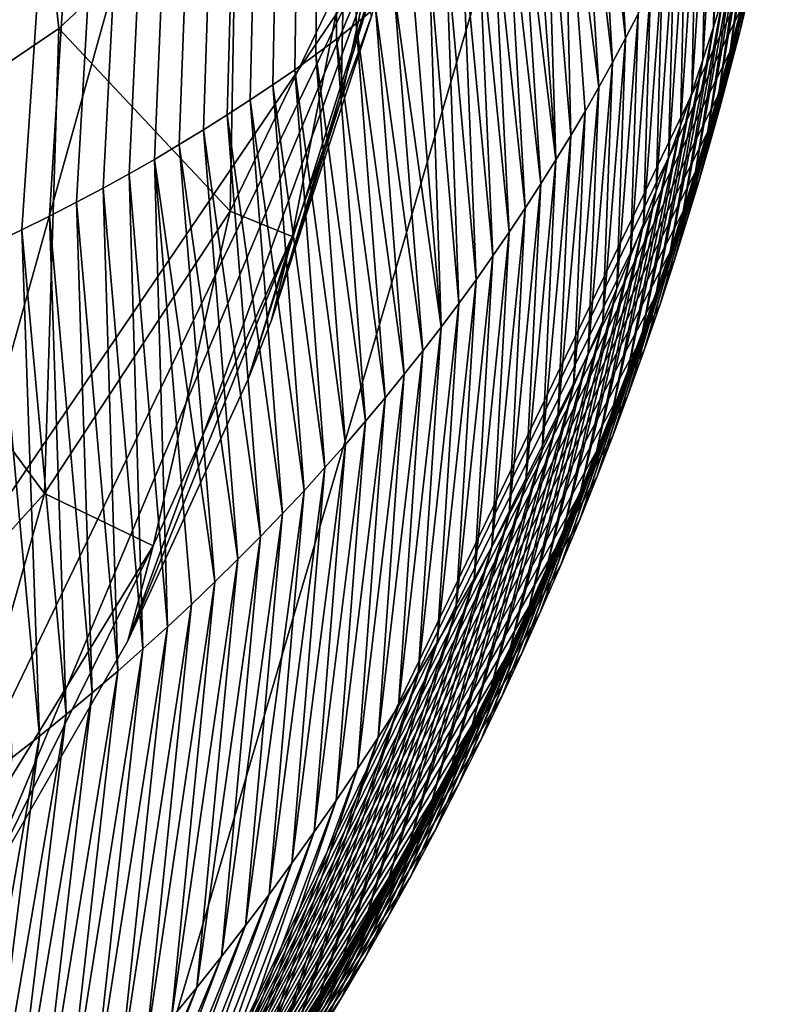
# Model space of a CAD drawing. Units: millimetres. Extents: x -110 to 110, y -44 to 110.
# Drawn here: x 12 to 14, y -40 to -37 of the extents above; entities that cross this region are included whole.
import ezdxf

# ---------------------------------------------------------------- set-up
doc = ezdxf.new("R2010")
doc.units = ezdxf.units.MM
doc.header["$LTSCALE"] = 101.851852
for name, color, linetype in [('242', 7, 'CONTINUOUS'), ('243', 7, 'CONTINUOUS'), ('244', 7, 'CONTINUOUS'), ('247', 7, 'CONTINUOUS'), ('268', 7, 'CONTINUOUS'), ('274', 7, 'CONTINUOUS'), ('286', 7, 'CONTINUOUS'), ('288', 7, 'CONTINUOUS'), ('294', 7, 'CONTINUOUS')]:
    doc.layers.add(name, color=color, linetype=linetype)

msp = doc.modelspace()

# ---------------------------------------------------------------- linework, layer by layer
at = {"layer": '242', "color": 9, "linetype": 'CONTINUOUS'}
for points in [[(11.6292, -39.9891, 42.9), (13.0195, -37.1022, 42.9), (12.0577, -39.3916, 22.8128), (11.6292, -39.9891, 42.9)], [(12.0577, -39.3916, 22.8128), (13.0195, -37.1022, 42.9), (12.4008, -38.797, 23.4771), (12.0577, -39.3916, 22.8128)], [(12.4008, -38.797, 23.4771), (13.0195, -37.1022, 42.9), (12.6682, -38.2158, 24.3867), (12.4008, -38.797, 23.4771)], [(12.6682, -38.2158, 24.3867), (13.0195, -37.1022, 42.9), (12.72, -38.0849, 25), (12.6682, -38.2158, 24.3867)], [(12.72, -38.0849, 25), (13.0195, -37.1022, 42.9), (12.9421, -37.4097, 25), (12.72, -38.0849, 25)]]:
    msp.add_3dface(points, dxfattribs=at)
at = {"layer": '243', "color": 9, "linetype": 'CONTINUOUS'}
for points in [[(12.8747, -37.5952, 25), (12.9421, -37.4097, 25), (12.9294, -37.3438, 25), (12.8747, -37.5952, 25)], [(12.72, -38.0849, 25), (12.9421, -37.4097, 25), (12.8747, -37.5952, 25), (12.72, -38.0849, 25)]]:
    msp.add_3dface(points, dxfattribs=at)
at = {"layer": '244', "color": 9, "linetype": 'CONTINUOUS'}
for points in [[(12.6422, -37.0674, 21.9712), (12.2478, -37.4375, 20.642), (12.628, -37.8432, 22.2632), (12.6422, -37.0674, 21.9712)], [(12.8802, -37.3205, 23.5992), (12.6422, -37.0674, 21.9712), (12.628, -37.8432, 22.2632), (12.8802, -37.3205, 23.5992)], [(12.8802, -37.3205, 23.5992), (12.628, -37.8432, 22.2632), (12.7662, -37.899, 23.769), (12.8802, -37.3205, 23.5992)], [(12.8747, -37.5952, 25), (12.8802, -37.3205, 23.5992), (12.7662, -37.899, 23.769), (12.8747, -37.5952, 25)], [(12.8747, -37.5952, 25), (12.9294, -37.3438, 25), (12.8802, -37.3205, 23.5992), (12.8747, -37.5952, 25)], [(12.2478, -37.4375, 20.642), (11.7157, -37.7968, 19.366), (12.216, -38.4701, 20.9681), (12.2478, -37.4375, 20.642)], [(12.628, -37.8432, 22.2632), (12.2478, -37.4375, 20.642), (12.216, -38.4701, 20.9681), (12.628, -37.8432, 22.2632)], [(12.72, -38.0849, 25), (12.8747, -37.5952, 25), (12.7662, -37.899, 23.769), (12.72, -38.0849, 25)], [(12.216, -38.4701, 20.9681), (11.7157, -37.7968, 19.366), (11.6314, -39.1139, 19.6877), (12.216, -38.4701, 20.9681)], [(12.628, -37.8432, 22.2632), (12.216, -38.4701, 20.9681), (12.4569, -38.5863, 22.5957), (12.628, -37.8432, 22.2632)], [(12.7662, -37.899, 23.769), (12.628, -37.8432, 22.2632), (12.4569, -38.5863, 22.5957), (12.7662, -37.899, 23.769)], [(12.4008, -38.797, 23.4771), (12.6682, -38.2158, 24.3867), (12.7662, -37.899, 23.769), (12.4008, -38.797, 23.4771)], [(12.4008, -38.797, 23.4771), (12.7662, -37.899, 23.769), (12.4569, -38.5863, 22.5957), (12.4008, -38.797, 23.4771)], [(12.6682, -38.2158, 24.3867), (12.72, -38.0849, 25), (12.7662, -37.899, 23.769), (12.6682, -38.2158, 24.3867)], [(12.216, -38.4701, 20.9681), (11.6314, -39.1139, 19.6877), (11.952, -39.4081, 21.4597), (12.216, -38.4701, 20.9681)], [(12.4569, -38.5863, 22.5957), (12.216, -38.4701, 20.9681), (11.952, -39.4081, 21.4597), (12.4569, -38.5863, 22.5957)], [(12.0577, -39.3916, 22.8128), (12.4569, -38.5863, 22.5957), (11.952, -39.4081, 21.4597), (12.0577, -39.3916, 22.8128)], [(12.0577, -39.3916, 22.8128), (12.4008, -38.797, 23.4771), (12.4569, -38.5863, 22.5957), (12.0577, -39.3916, 22.8128)]]:
    msp.add_3dface(points, dxfattribs=at)
at = {"layer": '247', "color": 9, "linetype": 'CONTINUOUS'}
for points in [[(12.0104, -35.3, 20.025), (11.7157, -37.7968, 19.366), (12.2478, -37.4375, 20.642), (12.0104, -35.3, 20.025)], [(12.0104, -35.3, 20.025), (12.2478, -37.4375, 20.642), (12.6422, -37.0674, 21.9712), (12.0104, -35.3, 20.025)]]:
    msp.add_3dface(points, dxfattribs=at)
at = {"layer": '268', "color": 9, "linetype": 'CONTINUOUS'}
for points in [[(11.6292, -32.2315, 82.8001), (12.6519, -36.3298, 62.8927), (11.0912, -38.6227, 63.3385), (11.6292, -32.2315, 82.8001)], [(12.6519, -36.3298, 62.8927), (11.6292, -39.9891, 42.9), (11.0912, -38.6227, 63.3385), (12.6519, -36.3298, 62.8927)], [(13.0195, -37.1022, 42.9), (11.6292, -39.9891, 42.9), (12.6519, -36.3298, 62.8927), (13.0195, -37.1022, 42.9)]]:
    msp.add_3dface(points, dxfattribs=at)
at = {"layer": '274', "color": 9, "linetype": 'CONTINUOUS'}
for points in [[(12.2547, -40.4879, 42.9), (13.782, -37.3547, 23.7898), (13.7994, -37.2802, 42.9), (12.2547, -40.4879, 42.9)], [(13.76, -37.445, 23.7303), (13.782, -37.3547, 23.7898), (12.2547, -40.4879, 42.9), (13.76, -37.445, 23.7303)], [(13.7354, -37.5405, 23.6672), (13.76, -37.445, 23.7303), (12.2547, -40.4879, 42.9), (13.7354, -37.5405, 23.6672)], [(13.7151, -37.6159, 23.6174), (13.7354, -37.5405, 23.6672), (12.2547, -40.4879, 42.9), (13.7151, -37.6159, 23.6174)], [(13.6931, -37.6947, 23.5652), (13.7151, -37.6159, 23.6174), (12.2547, -40.4879, 42.9), (13.6931, -37.6947, 23.5652)], [(13.669, -37.7773, 23.5105), (13.6931, -37.6947, 23.5652), (12.2547, -40.4879, 42.9), (13.669, -37.7773, 23.5105)], [(13.6429, -37.8636, 23.4531), (13.669, -37.7773, 23.5105), (12.2547, -40.4879, 42.9), (13.6429, -37.8636, 23.4531)], [(13.6142, -37.9543, 23.3928), (13.6429, -37.8636, 23.4531), (12.2547, -40.4879, 42.9), (13.6142, -37.9543, 23.3928)], [(13.583, -38.0493, 23.3295), (13.6142, -37.9543, 23.3928), (12.2547, -40.4879, 42.9), (13.583, -38.0493, 23.3295)], [(13.5487, -38.1491, 23.2628), (13.583, -38.0493, 23.3295), (12.2547, -40.4879, 42.9), (13.5487, -38.1491, 23.2628)], [(13.5111, -38.2538, 23.1926), (13.5487, -38.1491, 23.2628), (12.2547, -40.4879, 42.9), (13.5111, -38.2538, 23.1926)], [(13.4782, -38.342, 23.1334), (13.5111, -38.2538, 23.1926), (12.2547, -40.4879, 42.9), (13.4782, -38.342, 23.1334)], [(13.4426, -38.4338, 23.0716), (13.4782, -38.342, 23.1334), (12.2547, -40.4879, 42.9), (13.4426, -38.4338, 23.0716)], [(13.404, -38.5299, 23.0068), (13.4426, -38.4338, 23.0716), (12.2547, -40.4879, 42.9), (13.404, -38.5299, 23.0068)], [(13.362, -38.6308, 22.9386), (13.404, -38.5299, 23.0068), (12.2547, -40.4879, 42.9), (13.362, -38.6308, 22.9386)], [(13.3163, -38.7359, 22.8672), (13.362, -38.6308, 22.9386), (12.2547, -40.4879, 42.9), (13.3163, -38.7359, 22.8672)], [(13.2754, -38.8269, 22.8052), (13.3163, -38.7359, 22.8672), (12.2547, -40.4879, 42.9), (13.2754, -38.8269, 22.8052)], [(13.2316, -38.921, 22.7409), (13.2754, -38.8269, 22.8052), (12.2547, -40.4879, 42.9), (13.2316, -38.921, 22.7409)], [(13.185, -39.0179, 22.6745), (13.2316, -38.921, 22.7409), (12.2547, -40.4879, 42.9), (13.185, -39.0179, 22.6745)], [(13.1357, -39.1168, 22.6065), (13.185, -39.0179, 22.6745), (12.2547, -40.4879, 42.9), (13.1357, -39.1168, 22.6065)], [(13.0836, -39.218, 22.5367), (13.1357, -39.1168, 22.6065), (12.2547, -40.4879, 42.9), (13.0836, -39.218, 22.5367)], [(13.0285, -39.321, 22.4653), (13.0836, -39.218, 22.5367), (12.2547, -40.4879, 42.9), (13.0285, -39.321, 22.4653)], [(12.9793, -39.4101, 22.4033), (13.0285, -39.321, 22.4653), (12.2547, -40.4879, 42.9), (12.9793, -39.4101, 22.4033)], [(12.9282, -39.5, 22.3405), (12.9793, -39.4101, 22.4033), (12.2547, -40.4879, 42.9), (12.9282, -39.5, 22.3405)], [(12.875, -39.5908, 22.2768), (12.9282, -39.5, 22.3405), (12.2547, -40.4879, 42.9), (12.875, -39.5908, 22.2768)], [(12.8201, -39.6817, 22.2127), (12.875, -39.5908, 22.2768), (12.2547, -40.4879, 42.9), (12.8201, -39.6817, 22.2127)]]:
    msp.add_3dface(points, dxfattribs=at)
at = {"layer": '286', "color": 9, "linetype": 'CONTINUOUS'}
for points in [[(12.2547, -32.694, 82.987), (9.4711, -34.7521, 83.8187), (11.6569, -39.178, 63.4465), (12.2547, -32.694, 82.987)], [(12.2547, -32.694, 82.987), (11.6569, -39.178, 63.4465), (13.391, -36.6303, 62.9512), (12.2547, -32.694, 82.987)], [(11.6569, -39.178, 63.4465), (12.2547, -40.4879, 42.9), (13.391, -36.6303, 62.9512), (11.6569, -39.178, 63.4465)], [(12.2547, -40.4879, 42.9), (13.7994, -37.2802, 42.9), (13.391, -36.6303, 62.9512), (12.2547, -40.4879, 42.9)], [(9.4711, -42.7078, 42.9), (12.2547, -40.4879, 42.9), (11.6569, -39.178, 63.4465), (9.4711, -42.7078, 42.9)]]:
    msp.add_3dface(points, dxfattribs=at)
at = {"layer": '288', "color": 9, "linetype": 'CONTINUOUS'}
for points in [[(13.4722, -36.8198, 21.192), (13.5065, -37.4589, 21.4616), (13.4398, -36.8631, 21.0794), (13.4722, -36.8198, 21.192)], [(13.5348, -37.4045, 21.5625), (13.5065, -37.4589, 21.4616), (13.4722, -36.8198, 21.192), (13.5348, -37.4045, 21.5625)], [(13.4398, -36.8631, 21.0794), (13.4774, -37.5132, 21.3607), (13.4054, -36.9086, 20.9633), (13.4398, -36.8631, 21.0794)], [(13.5065, -37.4589, 21.4616), (13.4774, -37.5132, 21.3607), (13.4398, -36.8631, 21.0794), (13.5065, -37.4589, 21.4616)], [(13.4054, -36.9086, 20.9633), (13.4473, -37.5674, 21.2598), (13.3685, -36.9558, 20.8428), (13.4054, -36.9086, 20.9633)], [(13.4774, -37.5132, 21.3607), (13.4473, -37.5674, 21.2598), (13.4054, -36.9086, 20.9633), (13.4774, -37.5132, 21.3607)], [(13.3685, -36.9558, 20.8428), (13.3846, -37.6753, 21.058), (13.3291, -37.0049, 20.718), (13.3685, -36.9558, 20.8428)], [(13.4164, -37.6214, 21.1589), (13.3846, -37.6753, 21.058), (13.3685, -36.9558, 20.8428), (13.4164, -37.6214, 21.1589)], [(13.4473, -37.5674, 21.2598), (13.4164, -37.6214, 21.1589), (13.3685, -36.9558, 20.8428), (13.4473, -37.5674, 21.2598)], [(13.7083, -37.02, 22.2687), (13.7296, -36.9647, 22.3695), (13.7016, -37.4341, 22.6202), (13.7083, -37.02, 22.2687)], [(13.7016, -37.4341, 22.6202), (13.7296, -36.9647, 22.3695), (13.7242, -37.3611, 22.7111), (13.7016, -37.4341, 22.6202)], [(13.3291, -37.0049, 20.718), (13.3519, -37.7291, 20.9571), (13.3013, -37.0385, 20.6324), (13.3291, -37.0049, 20.718)], [(13.3846, -37.6753, 21.058), (13.3519, -37.7291, 20.9571), (13.3291, -37.0049, 20.718), (13.3846, -37.6753, 21.058)], [(13.6861, -37.0753, 22.1678), (13.7083, -37.02, 22.2687), (13.6781, -37.5071, 22.5293), (13.6861, -37.0753, 22.1678)], [(13.6781, -37.5071, 22.5293), (13.7083, -37.02, 22.2687), (13.7016, -37.4341, 22.6202), (13.6781, -37.5071, 22.5293)], [(13.3013, -37.0385, 20.6324), (13.3519, -37.7291, 20.9571), (13.2723, -37.0725, 20.545), (13.3013, -37.0385, 20.6324)], [(13.2723, -37.0725, 20.545), (13.3182, -37.7826, 20.8562), (13.242, -37.1069, 20.4557), (13.2723, -37.0725, 20.545)], [(13.3519, -37.7291, 20.9571), (13.3182, -37.7826, 20.8562), (13.2723, -37.0725, 20.545), (13.3519, -37.7291, 20.9571)], [(13.663, -37.1304, 22.0669), (13.6861, -37.0753, 22.1678), (13.6537, -37.5799, 22.4384), (13.663, -37.1304, 22.0669)], [(13.6537, -37.5799, 22.4384), (13.6861, -37.0753, 22.1678), (13.6781, -37.5071, 22.5293), (13.6537, -37.5799, 22.4384)], [(13.7864, -37.1415, 22.9835), (13.8053, -37.0682, 23.0743), (13.7391, -37.4866, 23.2472), (13.7864, -37.1415, 22.9835)], [(13.8053, -37.0682, 23.0743), (13.7624, -37.397, 23.327), (13.7391, -37.4866, 23.2472), (13.8053, -37.0682, 23.0743)], [(13.242, -37.1069, 20.4557), (13.2837, -37.836, 20.7553), (13.2103, -37.1419, 20.3645), (13.242, -37.1069, 20.4557)], [(13.3182, -37.7826, 20.8562), (13.2837, -37.836, 20.7553), (13.242, -37.1069, 20.4557), (13.3182, -37.7826, 20.8562)], [(13.2103, -37.1419, 20.3645), (13.2482, -37.8893, 20.6544), (13.1773, -37.1772, 20.2716), (13.2103, -37.1419, 20.3645)], [(13.2837, -37.836, 20.7553), (13.2482, -37.8893, 20.6544), (13.2103, -37.1419, 20.3645), (13.2837, -37.836, 20.7553)], [(13.6391, -37.1855, 21.966), (13.663, -37.1304, 22.0669), (13.6283, -37.6527, 22.3474), (13.6391, -37.1855, 21.966)], [(13.6283, -37.6527, 22.3474), (13.663, -37.1304, 22.0669), (13.6537, -37.5799, 22.4384), (13.6283, -37.6527, 22.3474)], [(13.7666, -37.2148, 22.8927), (13.7864, -37.1415, 22.9835), (13.7146, -37.5761, 23.1674), (13.7666, -37.2148, 22.8927)], [(13.7864, -37.1415, 22.9835), (13.7391, -37.4866, 23.2472), (13.7146, -37.5761, 23.1674), (13.7864, -37.1415, 22.9835)], [(13.782, -37.3547, 23.7898), (13.76, -37.445, 23.7303), (13.8258, -37.1274, 23.5665), (13.782, -37.3547, 23.7898)], [(13.8258, -37.1274, 23.5665), (13.76, -37.445, 23.7303), (13.8058, -37.2174, 23.4867), (13.8258, -37.1274, 23.5665)], [(13.1773, -37.1772, 20.2716), (13.2117, -37.9424, 20.5534), (13.1431, -37.2126, 20.1772), (13.1773, -37.1772, 20.2716)], [(13.2482, -37.8893, 20.6544), (13.2117, -37.9424, 20.5534), (13.1773, -37.1772, 20.2716), (13.2482, -37.8893, 20.6544)], [(13.6143, -37.2404, 21.8651), (13.6391, -37.1855, 21.966), (13.602, -37.7254, 22.2564), (13.6143, -37.2404, 21.8651)], [(13.602, -37.7254, 22.2564), (13.6391, -37.1855, 21.966), (13.6283, -37.6527, 22.3474), (13.602, -37.7254, 22.2564)], [(13.1431, -37.2126, 20.1772), (13.1743, -37.9953, 20.4525), (13.1075, -37.2481, 20.0812), (13.1431, -37.2126, 20.1772)], [(13.2117, -37.9424, 20.5534), (13.1743, -37.9953, 20.4525), (13.1431, -37.2126, 20.1772), (13.2117, -37.9424, 20.5534)], [(13.7458, -37.288, 22.8019), (13.7666, -37.2148, 22.8927), (13.689, -37.6655, 23.0876), (13.7458, -37.288, 22.8019)], [(13.7666, -37.2148, 22.8927), (13.7146, -37.5761, 23.1674), (13.689, -37.6655, 23.0876), (13.7666, -37.2148, 22.8927)], [(13.7354, -37.5405, 23.6672), (13.7151, -37.6159, 23.6174), (13.8058, -37.2174, 23.4867), (13.7354, -37.5405, 23.6672)], [(13.8058, -37.2174, 23.4867), (13.7151, -37.6159, 23.6174), (13.7847, -37.3072, 23.4069), (13.8058, -37.2174, 23.4867)], [(13.76, -37.445, 23.7303), (13.7354, -37.5405, 23.6672), (13.8058, -37.2174, 23.4867), (13.76, -37.445, 23.7303)], [(13.1075, -37.2481, 20.0812), (13.136, -38.048, 20.3514), (13.0704, -37.2839, 19.9836), (13.1075, -37.2481, 20.0812)], [(13.1743, -37.9953, 20.4525), (13.136, -38.048, 20.3514), (13.1075, -37.2481, 20.0812), (13.1743, -37.9953, 20.4525)], [(13.5887, -37.2952, 21.7642), (13.6143, -37.2404, 21.8651), (13.5747, -37.7979, 22.1654), (13.5887, -37.2952, 21.7642)], [(13.5747, -37.7979, 22.1654), (13.6143, -37.2404, 21.8651), (13.602, -37.7254, 22.2564), (13.5747, -37.7979, 22.1654)], [(13.0704, -37.2839, 19.9836), (13.0966, -38.1006, 20.2504), (13.032, -37.3197, 19.8846), (13.0704, -37.2839, 19.9836)], [(13.136, -38.048, 20.3514), (13.0966, -38.1006, 20.2504), (13.0704, -37.2839, 19.9836), (13.136, -38.048, 20.3514)], [(13.5622, -37.3499, 21.6633), (13.5887, -37.2952, 21.7642), (13.5465, -37.8704, 22.0743), (13.5622, -37.3499, 21.6633)], [(13.5465, -37.8704, 22.0743), (13.5887, -37.2952, 21.7642), (13.5747, -37.7979, 22.1654), (13.5465, -37.8704, 22.0743)], [(13.7242, -37.3611, 22.7111), (13.7458, -37.288, 22.8019), (13.6622, -37.7547, 23.0078), (13.7242, -37.3611, 22.7111)], [(13.7458, -37.288, 22.8019), (13.689, -37.6655, 23.0876), (13.6622, -37.7547, 23.0078), (13.7458, -37.288, 22.8019)], [(13.032, -37.3197, 19.8846), (13.0966, -38.1006, 20.2504), (12.9922, -37.3553, 19.7844), (13.032, -37.3197, 19.8846)], [(13.7151, -37.6159, 23.6174), (13.6931, -37.6947, 23.5652), (13.7847, -37.3072, 23.4069), (13.7151, -37.6159, 23.6174)], [(13.7847, -37.3072, 23.4069), (13.6931, -37.6947, 23.5652), (13.7624, -37.397, 23.327), (13.7847, -37.3072, 23.4069)], [(12.9922, -37.3553, 19.7844), (13.0562, -38.153, 20.1492), (12.951, -37.3907, 19.6828), (12.9922, -37.3553, 19.7844)], [(13.0966, -38.1006, 20.2504), (13.0562, -38.153, 20.1492), (12.9922, -37.3553, 19.7844), (13.0966, -38.1006, 20.2504)], [(13.5348, -37.4045, 21.5625), (13.5622, -37.3499, 21.6633), (13.5172, -37.9427, 21.9832), (13.5348, -37.4045, 21.5625)], [(13.5172, -37.9427, 21.9832), (13.5622, -37.3499, 21.6633), (13.5465, -37.8704, 22.0743), (13.5172, -37.9427, 21.9832)], [(13.7016, -37.4341, 22.6202), (13.7242, -37.3611, 22.7111), (13.6344, -37.8438, 22.928), (13.7016, -37.4341, 22.6202)], [(13.7242, -37.3611, 22.7111), (13.6622, -37.7547, 23.0078), (13.6344, -37.8438, 22.928), (13.7242, -37.3611, 22.7111)], [(12.951, -37.3907, 19.6828), (13.0149, -38.2053, 20.048), (12.9082, -37.426, 19.5799), (12.951, -37.3907, 19.6828)], [(13.0562, -38.153, 20.1492), (13.0149, -38.2053, 20.048), (12.951, -37.3907, 19.6828), (13.0562, -38.153, 20.1492)], [(13.5065, -37.4589, 21.4616), (13.5348, -37.4045, 21.5625), (13.487, -38.015, 21.8921), (13.5065, -37.4589, 21.4616)], [(13.487, -38.015, 21.8921), (13.5348, -37.4045, 21.5625), (13.5172, -37.9427, 21.9832), (13.487, -38.015, 21.8921)], [(13.6931, -37.6947, 23.5652), (13.669, -37.7773, 23.5105), (13.7624, -37.397, 23.327), (13.6931, -37.6947, 23.5652)], [(13.7624, -37.397, 23.327), (13.669, -37.7773, 23.5105), (13.7391, -37.4866, 23.2472), (13.7624, -37.397, 23.327)], [(12.9082, -37.426, 19.5799), (12.9724, -38.2573, 19.9467), (12.8641, -37.461, 19.4759), (12.9082, -37.426, 19.5799)], [(13.0149, -38.2053, 20.048), (12.9724, -38.2573, 19.9467), (12.9082, -37.426, 19.5799), (13.0149, -38.2053, 20.048)], [(13.6781, -37.5071, 22.5293), (13.7016, -37.4341, 22.6202), (13.6053, -37.9327, 22.8482), (13.6781, -37.5071, 22.5293)], [(13.7016, -37.4341, 22.6202), (13.6344, -37.8438, 22.928), (13.6053, -37.9327, 22.8482), (13.7016, -37.4341, 22.6202)], [(12.8641, -37.461, 19.4759), (12.929, -38.3092, 19.8452), (12.8185, -37.4955, 19.371), (12.8641, -37.461, 19.4759)], [(12.9724, -38.2573, 19.9467), (12.929, -38.3092, 19.8452), (12.8641, -37.461, 19.4759), (12.9724, -38.2573, 19.9467)], [(13.4774, -37.5132, 21.3607), (13.5065, -37.4589, 21.4616), (13.4559, -38.0871, 21.8009), (13.4774, -37.5132, 21.3607)], [(13.4559, -38.0871, 21.8009), (13.5065, -37.4589, 21.4616), (13.487, -38.015, 21.8921), (13.4559, -38.0871, 21.8009)], [(12.8185, -37.4955, 19.371), (12.8844, -38.3609, 19.7437), (12.7715, -37.5294, 19.265), (12.8185, -37.4955, 19.371)], [(12.929, -38.3092, 19.8452), (12.8844, -38.3609, 19.7437), (12.8185, -37.4955, 19.371), (12.929, -38.3092, 19.8452)], [(13.669, -37.7773, 23.5105), (13.6429, -37.8636, 23.4531), (13.7391, -37.4866, 23.2472), (13.669, -37.7773, 23.5105)], [(13.7391, -37.4866, 23.2472), (13.6429, -37.8636, 23.4531), (13.7146, -37.5761, 23.1674), (13.7391, -37.4866, 23.2472)], [(13.4473, -37.5674, 21.2598), (13.4774, -37.5132, 21.3607), (13.4237, -38.1591, 21.7097), (13.4473, -37.5674, 21.2598)], [(13.4237, -38.1591, 21.7097), (13.4774, -37.5132, 21.3607), (13.4559, -38.0871, 21.8009), (13.4237, -38.1591, 21.7097)], [(13.6537, -37.5799, 22.4384), (13.6781, -37.5071, 22.5293), (13.5752, -38.0214, 22.7683), (13.6537, -37.5799, 22.4384)], [(13.6781, -37.5071, 22.5293), (13.6053, -37.9327, 22.8482), (13.5752, -38.0214, 22.7683), (13.6781, -37.5071, 22.5293)], [(12.7715, -37.5294, 19.265), (12.8388, -38.4124, 19.6421), (12.7229, -37.5628, 19.158), (12.7715, -37.5294, 19.265)], [(12.8844, -38.3609, 19.7437), (12.8388, -38.4124, 19.6421), (12.7715, -37.5294, 19.265), (12.8844, -38.3609, 19.7437)], [(12.7229, -37.5628, 19.158), (12.7922, -38.4637, 19.5404), (12.6729, -37.5959, 19.0503), (12.7229, -37.5628, 19.158)], [(12.8388, -38.4124, 19.6421), (12.7922, -38.4637, 19.5404), (12.7229, -37.5628, 19.158), (12.8388, -38.4124, 19.6421)], [(13.4164, -37.6214, 21.1589), (13.4473, -37.5674, 21.2598), (13.3905, -38.2309, 21.6185), (13.4164, -37.6214, 21.1589)], [(13.3905, -38.2309, 21.6185), (13.4473, -37.5674, 21.2598), (13.4237, -38.1591, 21.7097), (13.3905, -38.2309, 21.6185)], [(13.6283, -37.6527, 22.3474), (13.6537, -37.5799, 22.4384), (13.5438, -38.11, 22.6885), (13.6283, -37.6527, 22.3474)], [(13.6537, -37.5799, 22.4384), (13.5752, -38.0214, 22.7683), (13.5438, -38.11, 22.6885), (13.6537, -37.5799, 22.4384)], [(13.6142, -37.9543, 23.3928), (13.583, -38.0493, 23.3295), (13.7146, -37.5761, 23.1674), (13.6142, -37.9543, 23.3928)], [(13.7146, -37.5761, 23.1674), (13.583, -38.0493, 23.3295), (13.689, -37.6655, 23.0876), (13.7146, -37.5761, 23.1674)], [(13.6429, -37.8636, 23.4531), (13.6142, -37.9543, 23.3928), (13.7146, -37.5761, 23.1674), (13.6429, -37.8636, 23.4531)], [(12.6729, -37.5959, 19.0503), (12.7444, -38.5147, 19.4387), (12.6216, -37.629, 18.9424), (12.6729, -37.5959, 19.0503)], [(12.7922, -38.4637, 19.5404), (12.7444, -38.5147, 19.4387), (12.6729, -37.5959, 19.0503), (12.7922, -38.4637, 19.5404)], [(13.3846, -37.6753, 21.058), (13.4164, -37.6214, 21.1589), (13.3563, -38.3026, 21.5272), (13.3846, -37.6753, 21.058)], [(13.3563, -38.3026, 21.5272), (13.4164, -37.6214, 21.1589), (13.3905, -38.2309, 21.6185), (13.3563, -38.3026, 21.5272)], [(12.6216, -37.629, 18.9424), (12.6955, -38.5655, 19.3369), (12.5691, -37.6621, 18.8341), (12.6216, -37.629, 18.9424)], [(12.7444, -38.5147, 19.4387), (12.6955, -38.5655, 19.3369), (12.6216, -37.629, 18.9424), (12.7444, -38.5147, 19.4387)], [(12.5691, -37.6621, 18.8341), (12.6455, -38.616, 19.2351), (12.5152, -37.6952, 18.7254), (12.5691, -37.6621, 18.8341)], [(12.6955, -38.5655, 19.3369), (12.6455, -38.616, 19.2351), (12.5691, -37.6621, 18.8341), (12.6955, -38.5655, 19.3369)], [(13.602, -37.7254, 22.2564), (13.6283, -37.6527, 22.3474), (13.5113, -38.1984, 22.6087), (13.602, -37.7254, 22.2564)], [(13.6283, -37.6527, 22.3474), (13.5438, -38.11, 22.6885), (13.5113, -38.1984, 22.6087), (13.6283, -37.6527, 22.3474)], [(13.583, -38.0493, 23.3295), (13.5487, -38.1491, 23.2628), (13.689, -37.6655, 23.0876), (13.583, -38.0493, 23.3295)], [(13.689, -37.6655, 23.0876), (13.5487, -38.1491, 23.2628), (13.6622, -37.7547, 23.0078), (13.689, -37.6655, 23.0876)], [(13.3519, -37.7291, 20.9571), (13.3846, -37.6753, 21.058), (13.3212, -38.3742, 21.4359), (13.3519, -37.7291, 20.9571)], [(13.3212, -38.3742, 21.4359), (13.3846, -37.6753, 21.058), (13.3563, -38.3026, 21.5272), (13.3212, -38.3742, 21.4359)], [(12.5152, -37.6952, 18.7254), (12.5944, -38.6663, 19.1332), (12.4599, -37.728, 18.6165), (12.5152, -37.6952, 18.7254)], [(12.6455, -38.616, 19.2351), (12.5944, -38.6663, 19.1332), (12.5152, -37.6952, 18.7254), (12.6455, -38.616, 19.2351)], [(12.4599, -37.728, 18.6165), (12.4888, -38.7659, 18.9294), (12.4035, -37.7603, 18.5075), (12.4599, -37.728, 18.6165)], [(12.5422, -38.7162, 19.0313), (12.4888, -38.7659, 18.9294), (12.4599, -37.728, 18.6165), (12.5422, -38.7162, 19.0313)], [(12.5944, -38.6663, 19.1332), (12.5422, -38.7162, 19.0313), (12.4599, -37.728, 18.6165), (12.5944, -38.6663, 19.1332)], [(13.3182, -37.7826, 20.8562), (13.3519, -37.7291, 20.9571), (13.285, -38.4456, 21.3445), (13.3182, -37.7826, 20.8562)], [(13.285, -38.4456, 21.3445), (13.3519, -37.7291, 20.9571), (13.3212, -38.3742, 21.4359), (13.285, -38.4456, 21.3445)], [(13.5747, -37.7979, 22.1654), (13.602, -37.7254, 22.2564), (13.4777, -38.2866, 22.5289), (13.5747, -37.7979, 22.1654)], [(13.602, -37.7254, 22.2564), (13.5113, -38.1984, 22.6087), (13.4777, -38.2866, 22.5289), (13.602, -37.7254, 22.2564)], [(13.5487, -38.1491, 23.2628), (13.5111, -38.2538, 23.1926), (13.6622, -37.7547, 23.0078), (13.5487, -38.1491, 23.2628)], [(13.6622, -37.7547, 23.0078), (13.5111, -38.2538, 23.1926), (13.6344, -37.8438, 22.928), (13.6622, -37.7547, 23.0078)], [(12.4035, -37.7603, 18.5075), (12.4343, -38.8152, 18.8275), (12.3458, -37.792, 18.3984), (12.4035, -37.7603, 18.5075)], [(12.4888, -38.7659, 18.9294), (12.4343, -38.8152, 18.8275), (12.4035, -37.7603, 18.5075), (12.4888, -38.7659, 18.9294)], [(12.3458, -37.792, 18.3984), (12.3786, -38.8642, 18.7256), (12.2868, -37.8233, 18.2892), (12.3458, -37.792, 18.3984)], [(12.4343, -38.8152, 18.8275), (12.3786, -38.8642, 18.7256), (12.3458, -37.792, 18.3984), (12.4343, -38.8152, 18.8275)], [(13.2837, -37.836, 20.7553), (13.3182, -37.7826, 20.8562), (13.2477, -38.5169, 21.2531), (13.2837, -37.836, 20.7553)], [(13.2477, -38.5169, 21.2531), (13.3182, -37.7826, 20.8562), (13.285, -38.4456, 21.3445), (13.2477, -38.5169, 21.2531)], [(13.5465, -37.8704, 22.0743), (13.5747, -37.7979, 22.1654), (13.4428, -38.3746, 22.4491), (13.5465, -37.8704, 22.0743)], [(13.5747, -37.7979, 22.1654), (13.4777, -38.2866, 22.5289), (13.4428, -38.3746, 22.4491), (13.5747, -37.7979, 22.1654)], [(12.2868, -37.8233, 18.2892), (12.3218, -38.9128, 18.6238), (12.2266, -37.8541, 18.1802), (12.2868, -37.8233, 18.2892)], [(12.3786, -38.8642, 18.7256), (12.3218, -38.9128, 18.6238), (12.2868, -37.8233, 18.2892), (12.3786, -38.8642, 18.7256)], [(13.2482, -37.8893, 20.6544), (13.2837, -37.836, 20.7553), (13.2095, -38.5881, 21.1616), (13.2482, -37.8893, 20.6544)], [(13.2095, -38.5881, 21.1616), (13.2837, -37.836, 20.7553), (13.2477, -38.5169, 21.2531), (13.2095, -38.5881, 21.1616)], [(13.5111, -38.2538, 23.1926), (13.4782, -38.342, 23.1334), (13.6344, -37.8438, 22.928), (13.5111, -38.2538, 23.1926)], [(13.6344, -37.8438, 22.928), (13.4782, -38.342, 23.1334), (13.6053, -37.9327, 22.8482), (13.6344, -37.8438, 22.928)], [(12.2266, -37.8541, 18.1802), (12.2638, -38.961, 18.522), (12.1655, -37.8844, 18.0718), (12.2266, -37.8541, 18.1802)], [(12.3218, -38.9128, 18.6238), (12.2638, -38.961, 18.522), (12.2266, -37.8541, 18.1802), (12.3218, -38.9128, 18.6238)], [(12.1655, -37.8844, 18.0718), (12.2045, -39.0089, 18.4202), (12.1034, -37.9142, 17.9639), (12.1655, -37.8844, 18.0718)], [(12.2638, -38.961, 18.522), (12.2045, -39.0089, 18.4202), (12.1655, -37.8844, 18.0718), (12.2638, -38.961, 18.522)], [(13.2117, -37.9424, 20.5534), (13.2482, -37.8893, 20.6544), (13.1701, -38.6591, 21.0701), (13.2117, -37.9424, 20.5534)], [(13.1701, -38.6591, 21.0701), (13.2482, -37.8893, 20.6544), (13.2095, -38.5881, 21.1616), (13.1701, -38.6591, 21.0701)], [(13.5172, -37.9427, 21.9832), (13.5465, -37.8704, 22.0743), (13.4068, -38.4624, 22.3693), (13.5172, -37.9427, 21.9832)], [(13.5465, -37.8704, 22.0743), (13.4428, -38.3746, 22.4491), (13.4068, -38.4624, 22.3693), (13.5465, -37.8704, 22.0743)], [(12.2045, -39.0089, 18.4202), (12.1441, -39.0563, 18.3184), (12.1034, -37.9142, 17.9639), (12.2045, -39.0089, 18.4202)], [(13.4782, -38.342, 23.1334), (13.4426, -38.4338, 23.0716), (13.6053, -37.9327, 22.8482), (13.4782, -38.342, 23.1334)], [(13.6053, -37.9327, 22.8482), (13.4426, -38.4338, 23.0716), (13.5752, -38.0214, 22.7683), (13.6053, -37.9327, 22.8482)], [(13.1743, -37.9953, 20.4525), (13.2117, -37.9424, 20.5534), (13.1297, -38.7299, 20.9785), (13.1743, -37.9953, 20.4525)], [(13.1297, -38.7299, 20.9785), (13.2117, -37.9424, 20.5534), (13.1701, -38.6591, 21.0701), (13.1297, -38.7299, 20.9785)], [(13.487, -38.015, 21.8921), (13.5172, -37.9427, 21.9832), (13.3696, -38.55, 22.2895), (13.487, -38.015, 21.8921)], [(13.5172, -37.9427, 21.9832), (13.4068, -38.4624, 22.3693), (13.3696, -38.55, 22.2895), (13.5172, -37.9427, 21.9832)], [(13.136, -38.048, 20.3514), (13.1743, -37.9953, 20.4525), (13.0882, -38.8006, 20.8868), (13.136, -38.048, 20.3514)], [(13.0882, -38.8006, 20.8868), (13.1743, -37.9953, 20.4525), (13.1297, -38.7299, 20.9785), (13.0882, -38.8006, 20.8868)], [(13.4559, -38.0871, 21.8009), (13.487, -38.015, 21.8921), (13.3312, -38.6373, 22.2097), (13.4559, -38.0871, 21.8009)], [(13.487, -38.015, 21.8921), (13.3696, -38.55, 22.2895), (13.3312, -38.6373, 22.2097), (13.487, -38.015, 21.8921)], [(13.4426, -38.4338, 23.0716), (13.404, -38.5299, 23.0068), (13.5752, -38.0214, 22.7683), (13.4426, -38.4338, 23.0716)], [(13.5752, -38.0214, 22.7683), (13.404, -38.5299, 23.0068), (13.5438, -38.11, 22.6885), (13.5752, -38.0214, 22.7683)], [(13.0966, -38.1006, 20.2504), (13.136, -38.048, 20.3514), (13.0456, -38.8711, 20.795), (13.0966, -38.1006, 20.2504)], [(13.0456, -38.8711, 20.795), (13.136, -38.048, 20.3514), (13.0882, -38.8006, 20.8868), (13.0456, -38.8711, 20.795)], [(13.0562, -38.153, 20.1492), (13.0966, -38.1006, 20.2504), (13.0019, -38.9414, 20.7032), (13.0562, -38.153, 20.1492)], [(13.0019, -38.9414, 20.7032), (13.0966, -38.1006, 20.2504), (13.0456, -38.8711, 20.795), (13.0019, -38.9414, 20.7032)], [(13.4237, -38.1591, 21.7097), (13.4559, -38.0871, 21.8009), (13.2916, -38.7245, 22.1299), (13.4237, -38.1591, 21.7097)], [(13.4559, -38.0871, 21.8009), (13.3312, -38.6373, 22.2097), (13.2916, -38.7245, 22.1299), (13.4559, -38.0871, 21.8009)], [(13.404, -38.5299, 23.0068), (13.362, -38.6308, 22.9386), (13.5438, -38.11, 22.6885), (13.404, -38.5299, 23.0068)], [(13.5438, -38.11, 22.6885), (13.362, -38.6308, 22.9386), (13.5113, -38.1984, 22.6087), (13.5438, -38.11, 22.6885)], [(13.0149, -38.2053, 20.048), (13.0562, -38.153, 20.1492), (12.957, -39.0116, 20.6112), (13.0149, -38.2053, 20.048)], [(12.957, -39.0116, 20.6112), (13.0562, -38.153, 20.1492), (13.0019, -38.9414, 20.7032), (12.957, -39.0116, 20.6112)], [(13.3905, -38.2309, 21.6185), (13.4237, -38.1591, 21.7097), (13.2508, -38.8113, 22.0501), (13.3905, -38.2309, 21.6185)], [(13.4237, -38.1591, 21.7097), (13.2916, -38.7245, 22.1299), (13.2508, -38.8113, 22.0501), (13.4237, -38.1591, 21.7097)], [(12.9724, -38.2573, 19.9467), (13.0149, -38.2053, 20.048), (12.9109, -39.0817, 20.519), (12.9724, -38.2573, 19.9467)], [(12.9109, -39.0817, 20.519), (13.0149, -38.2053, 20.048), (12.957, -39.0116, 20.6112), (12.9109, -39.0817, 20.519)], [(13.362, -38.6308, 22.9386), (13.3163, -38.7359, 22.8672), (13.5113, -38.1984, 22.6087), (13.362, -38.6308, 22.9386)], [(13.5113, -38.1984, 22.6087), (13.3163, -38.7359, 22.8672), (13.4777, -38.2866, 22.5289), (13.5113, -38.1984, 22.6087)], [(13.3563, -38.3026, 21.5272), (13.3905, -38.2309, 21.6185), (13.2087, -38.898, 21.9703), (13.3563, -38.3026, 21.5272)], [(13.3905, -38.2309, 21.6185), (13.2508, -38.8113, 22.0501), (13.2087, -38.898, 21.9703), (13.3905, -38.2309, 21.6185)], [(12.929, -38.3092, 19.8452), (12.9724, -38.2573, 19.9467), (12.8636, -39.1516, 20.4267), (12.929, -38.3092, 19.8452)], [(12.8636, -39.1516, 20.4267), (12.9724, -38.2573, 19.9467), (12.9109, -39.0817, 20.519), (12.8636, -39.1516, 20.4267)], [(13.3212, -38.3742, 21.4359), (13.3563, -38.3026, 21.5272), (13.1655, -38.9844, 21.8905), (13.3212, -38.3742, 21.4359)], [(13.3563, -38.3026, 21.5272), (13.2087, -38.898, 21.9703), (13.1655, -38.9844, 21.8905), (13.3563, -38.3026, 21.5272)], [(13.3163, -38.7359, 22.8672), (13.2754, -38.8269, 22.8052), (13.4777, -38.2866, 22.5289), (13.3163, -38.7359, 22.8672)], [(13.4777, -38.2866, 22.5289), (13.2754, -38.8269, 22.8052), (13.4428, -38.3746, 22.4491), (13.4777, -38.2866, 22.5289)], [(12.8844, -38.3609, 19.7437), (12.929, -38.3092, 19.8452), (12.8151, -39.2213, 20.3343), (12.8844, -38.3609, 19.7437)], [(12.8151, -39.2213, 20.3343), (12.929, -38.3092, 19.8452), (12.8636, -39.1516, 20.4267), (12.8151, -39.2213, 20.3343)], [(12.8388, -38.4124, 19.6421), (12.8844, -38.3609, 19.7437), (12.7654, -39.2908, 20.2417), (12.8388, -38.4124, 19.6421)], [(12.7654, -39.2908, 20.2417), (12.8844, -38.3609, 19.7437), (12.8151, -39.2213, 20.3343), (12.7654, -39.2908, 20.2417)], [(13.285, -38.4456, 21.3445), (13.3212, -38.3742, 21.4359), (13.121, -39.0705, 21.8108), (13.285, -38.4456, 21.3445)], [(13.3212, -38.3742, 21.4359), (13.1655, -38.9844, 21.8905), (13.121, -39.0705, 21.8108), (13.3212, -38.3742, 21.4359)], [(13.2754, -38.8269, 22.8052), (13.2316, -38.921, 22.7409), (13.4428, -38.3746, 22.4491), (13.2754, -38.8269, 22.8052)], [(13.4428, -38.3746, 22.4491), (13.2316, -38.921, 22.7409), (13.4068, -38.4624, 22.3693), (13.4428, -38.3746, 22.4491)], [(12.7922, -38.4637, 19.5404), (12.8388, -38.4124, 19.6421), (12.7145, -39.3602, 20.149), (12.7922, -38.4637, 19.5404)], [(12.7145, -39.3602, 20.149), (12.8388, -38.4124, 19.6421), (12.7654, -39.2908, 20.2417), (12.7145, -39.3602, 20.149)], [(13.2477, -38.5169, 21.2531), (13.285, -38.4456, 21.3445), (13.0753, -39.1563, 21.731), (13.2477, -38.5169, 21.2531)], [(13.285, -38.4456, 21.3445), (13.121, -39.0705, 21.8108), (13.0753, -39.1563, 21.731), (13.285, -38.4456, 21.3445)], [(12.7444, -38.5147, 19.4387), (12.7922, -38.4637, 19.5404), (12.6623, -39.4294, 20.0562), (12.7444, -38.5147, 19.4387)], [(12.6623, -39.4294, 20.0562), (12.7922, -38.4637, 19.5404), (12.7145, -39.3602, 20.149), (12.6623, -39.4294, 20.0562)], [(13.2316, -38.921, 22.7409), (13.185, -39.0179, 22.6745), (13.4068, -38.4624, 22.3693), (13.2316, -38.921, 22.7409)], [(13.4068, -38.4624, 22.3693), (13.185, -39.0179, 22.6745), (13.3696, -38.55, 22.2895), (13.4068, -38.4624, 22.3693)], [(12.6955, -38.5655, 19.3369), (12.7444, -38.5147, 19.4387), (12.6088, -39.4983, 19.9632), (12.6955, -38.5655, 19.3369)], [(12.6088, -39.4983, 19.9632), (12.7444, -38.5147, 19.4387), (12.6623, -39.4294, 20.0562), (12.6088, -39.4983, 19.9632)], [(13.2095, -38.5881, 21.1616), (13.2477, -38.5169, 21.2531), (13.0283, -39.2419, 21.6512), (13.2095, -38.5881, 21.1616)], [(13.2477, -38.5169, 21.2531), (13.0753, -39.1563, 21.731), (13.0283, -39.2419, 21.6512), (13.2477, -38.5169, 21.2531)], [(12.6455, -38.616, 19.2351), (12.6955, -38.5655, 19.3369), (12.5541, -39.5669, 19.8701), (12.6455, -38.616, 19.2351)], [(12.5541, -39.5669, 19.8701), (12.6955, -38.5655, 19.3369), (12.6088, -39.4983, 19.9632), (12.5541, -39.5669, 19.8701)], [(13.185, -39.0179, 22.6745), (13.1357, -39.1168, 22.6065), (13.3696, -38.55, 22.2895), (13.185, -39.0179, 22.6745)], [(13.3696, -38.55, 22.2895), (13.1357, -39.1168, 22.6065), (13.3312, -38.6373, 22.2097), (13.3696, -38.55, 22.2895)], [(13.1701, -38.6591, 21.0701), (13.2095, -38.5881, 21.1616), (12.9801, -39.3272, 21.5714), (13.1701, -38.6591, 21.0701)], [(13.2095, -38.5881, 21.1616), (13.0283, -39.2419, 21.6512), (12.9801, -39.3272, 21.5714), (13.2095, -38.5881, 21.1616)], [(12.5944, -38.6663, 19.1332), (12.6455, -38.616, 19.2351), (12.498, -39.6353, 19.7769), (12.5944, -38.6663, 19.1332)], [(12.498, -39.6353, 19.7769), (12.6455, -38.616, 19.2351), (12.5541, -39.5669, 19.8701), (12.498, -39.6353, 19.7769)], [(13.1357, -39.1168, 22.6065), (13.0836, -39.218, 22.5367), (13.3312, -38.6373, 22.2097), (13.1357, -39.1168, 22.6065)], [(13.3312, -38.6373, 22.2097), (13.0836, -39.218, 22.5367), (13.2916, -38.7245, 22.1299), (13.3312, -38.6373, 22.2097)], [(12.5422, -38.7162, 19.0313), (12.5944, -38.6663, 19.1332), (12.4406, -39.7034, 19.6835), (12.5422, -38.7162, 19.0313)], [(12.4406, -39.7034, 19.6835), (12.5944, -38.6663, 19.1332), (12.498, -39.6353, 19.7769), (12.4406, -39.7034, 19.6835)], [(13.1297, -38.7299, 20.9785), (13.1701, -38.6591, 21.0701), (12.9306, -39.4122, 21.4916), (13.1297, -38.7299, 20.9785)], [(13.1701, -38.6591, 21.0701), (12.9801, -39.3272, 21.5714), (12.9306, -39.4122, 21.4916), (13.1701, -38.6591, 21.0701)], [(12.4888, -38.7659, 18.9294), (12.5422, -38.7162, 19.0313), (12.3819, -39.7712, 19.5901), (12.4888, -38.7659, 18.9294)], [(12.3819, -39.7712, 19.5901), (12.5422, -38.7162, 19.0313), (12.4406, -39.7034, 19.6835), (12.3819, -39.7712, 19.5901)], [(13.0882, -38.8006, 20.8868), (13.1297, -38.7299, 20.9785), (12.8798, -39.4969, 21.4118), (13.0882, -38.8006, 20.8868)], [(13.1297, -38.7299, 20.9785), (12.9306, -39.4122, 21.4916), (12.8798, -39.4969, 21.4118), (13.1297, -38.7299, 20.9785)], [(13.0836, -39.218, 22.5367), (13.0285, -39.321, 22.4653), (13.2916, -38.7245, 22.1299), (13.0836, -39.218, 22.5367)], [(13.2916, -38.7245, 22.1299), (13.0285, -39.321, 22.4653), (13.2508, -38.8113, 22.0501), (13.2916, -38.7245, 22.1299)], [(12.4343, -38.8152, 18.8275), (12.4888, -38.7659, 18.9294), (12.3219, -39.8387, 19.4966), (12.4343, -38.8152, 18.8275)], [(12.3219, -39.8387, 19.4966), (12.4888, -38.7659, 18.9294), (12.3819, -39.7712, 19.5901), (12.3219, -39.8387, 19.4966)], [(13.0456, -38.8711, 20.795), (13.0882, -38.8006, 20.8868), (12.8277, -39.5813, 21.332), (13.0456, -38.8711, 20.795)], [(13.0882, -38.8006, 20.8868), (12.8798, -39.4969, 21.4118), (12.8277, -39.5813, 21.332), (13.0882, -38.8006, 20.8868)], [(12.3786, -38.8642, 18.7256), (12.4343, -38.8152, 18.8275), (12.2605, -39.9059, 19.4031), (12.3786, -38.8642, 18.7256)], [(12.2605, -39.9059, 19.4031), (12.4343, -38.8152, 18.8275), (12.3219, -39.8387, 19.4966), (12.2605, -39.9059, 19.4031)], [(13.0285, -39.321, 22.4653), (12.9793, -39.4101, 22.4033), (13.2508, -38.8113, 22.0501), (13.0285, -39.321, 22.4653)], [(13.2508, -38.8113, 22.0501), (12.9793, -39.4101, 22.4033), (13.2087, -38.898, 21.9703), (13.2508, -38.8113, 22.0501)], [(12.3218, -38.9128, 18.6238), (12.3786, -38.8642, 18.7256), (12.1977, -39.9726, 19.3094), (12.3218, -38.9128, 18.6238)], [(12.1977, -39.9726, 19.3094), (12.3786, -38.8642, 18.7256), (12.2605, -39.9059, 19.4031), (12.1977, -39.9726, 19.3094)], [(13.0019, -38.9414, 20.7032), (13.0456, -38.8711, 20.795), (12.7742, -39.6654, 21.2521), (13.0019, -38.9414, 20.7032)], [(13.0456, -38.8711, 20.795), (12.8277, -39.5813, 21.332), (12.7742, -39.6654, 21.2521), (13.0456, -38.8711, 20.795)], [(12.2638, -38.961, 18.522), (12.3218, -38.9128, 18.6238), (12.1335, -40.039, 19.2157), (12.2638, -38.961, 18.522)], [(12.1335, -40.039, 19.2157), (12.3218, -38.9128, 18.6238), (12.1977, -39.9726, 19.3094), (12.1335, -40.039, 19.2157)], [(12.9793, -39.4101, 22.4033), (12.9282, -39.5, 22.3405), (13.2087, -38.898, 21.9703), (12.9793, -39.4101, 22.4033)], [(13.2087, -38.898, 21.9703), (12.9282, -39.5, 22.3405), (13.1655, -38.9844, 21.8905), (13.2087, -38.898, 21.9703)], [(12.2045, -39.0089, 18.4202), (12.2638, -38.961, 18.522), (12.0679, -40.105, 19.1219), (12.2045, -39.0089, 18.4202)], [(12.0679, -40.105, 19.1219), (12.2638, -38.961, 18.522), (12.1335, -40.039, 19.2157), (12.0679, -40.105, 19.1219)], [(12.957, -39.0116, 20.6112), (13.0019, -38.9414, 20.7032), (12.7194, -39.7492, 21.1721), (12.957, -39.0116, 20.6112)], [(13.0019, -38.9414, 20.7032), (12.7742, -39.6654, 21.2521), (12.7194, -39.7492, 21.1721), (13.0019, -38.9414, 20.7032)], [(12.9282, -39.5, 22.3405), (12.875, -39.5908, 22.2768), (13.1655, -38.9844, 21.8905), (12.9282, -39.5, 22.3405)], [(13.1655, -38.9844, 21.8905), (12.875, -39.5908, 22.2768), (13.121, -39.0705, 21.8108), (13.1655, -38.9844, 21.8905)], [(12.1441, -39.0563, 18.3184), (12.2045, -39.0089, 18.4202), (12.0009, -40.1705, 19.0281), (12.1441, -39.0563, 18.3184)], [(12.0009, -40.1705, 19.0281), (12.2045, -39.0089, 18.4202), (12.0679, -40.105, 19.1219), (12.0009, -40.1705, 19.0281)], [(12.9109, -39.0817, 20.519), (12.957, -39.0116, 20.6112), (12.6633, -39.8327, 21.0922), (12.9109, -39.0817, 20.519)], [(12.957, -39.0116, 20.6112), (12.7194, -39.7492, 21.1721), (12.6633, -39.8327, 21.0922), (12.957, -39.0116, 20.6112)], [(12.875, -39.5908, 22.2768), (12.8201, -39.6817, 22.2127), (13.121, -39.0705, 21.8108), (12.875, -39.5908, 22.2768)], [(13.121, -39.0705, 21.8108), (12.8201, -39.6817, 22.2127), (13.0753, -39.1563, 21.731), (13.121, -39.0705, 21.8108)], [(12.8636, -39.1516, 20.4267), (12.9109, -39.0817, 20.519), (12.6057, -39.9158, 21.0121), (12.8636, -39.1516, 20.4267)], [(12.9109, -39.0817, 20.519), (12.6633, -39.8327, 21.0922), (12.6057, -39.9158, 21.0121), (12.9109, -39.0817, 20.519)], [(12.8151, -39.2213, 20.3343), (12.8636, -39.1516, 20.4267), (12.5467, -39.9987, 20.932), (12.8151, -39.2213, 20.3343)], [(12.8636, -39.1516, 20.4267), (12.6057, -39.9158, 21.0121), (12.5467, -39.9987, 20.932), (12.8636, -39.1516, 20.4267)], [(12.8201, -39.6817, 22.2127), (12.7638, -39.7721, 22.1488), (13.0753, -39.1563, 21.731), (12.8201, -39.6817, 22.2127)], [(13.0753, -39.1563, 21.731), (12.7638, -39.7721, 22.1488), (13.0283, -39.2419, 21.6512), (13.0753, -39.1563, 21.731)], [(12.7654, -39.2908, 20.2417), (12.8151, -39.2213, 20.3343), (12.4863, -40.0812, 20.8518), (12.7654, -39.2908, 20.2417)], [(12.8151, -39.2213, 20.3343), (12.5467, -39.9987, 20.932), (12.4863, -40.0812, 20.8518), (12.8151, -39.2213, 20.3343)], [(12.706, -39.8623, 22.0847), (12.6467, -39.9521, 22.0206), (13.0283, -39.2419, 21.6512), (12.706, -39.8623, 22.0847)], [(13.0283, -39.2419, 21.6512), (12.6467, -39.9521, 22.0206), (12.9801, -39.3272, 21.5714), (13.0283, -39.2419, 21.6512)], [(12.7638, -39.7721, 22.1488), (12.706, -39.8623, 22.0847), (13.0283, -39.2419, 21.6512), (12.7638, -39.7721, 22.1488)], [(12.7145, -39.3602, 20.149), (12.7654, -39.2908, 20.2417), (12.4244, -40.1634, 20.7715), (12.7145, -39.3602, 20.149)], [(12.7654, -39.2908, 20.2417), (12.4863, -40.0812, 20.8518), (12.4244, -40.1634, 20.7715), (12.7654, -39.2908, 20.2417)], [(12.6467, -39.9521, 22.0206), (12.5864, -40.0409, 21.9568), (12.9801, -39.3272, 21.5714), (12.6467, -39.9521, 22.0206)], [(12.9801, -39.3272, 21.5714), (12.5864, -40.0409, 21.9568), (12.9306, -39.4122, 21.4916), (12.9801, -39.3272, 21.5714)], [(12.6623, -39.4294, 20.0562), (12.7145, -39.3602, 20.149), (12.3611, -40.2452, 20.6912), (12.6623, -39.4294, 20.0562)], [(12.7145, -39.3602, 20.149), (12.4244, -40.1634, 20.7715), (12.3611, -40.2452, 20.6912), (12.7145, -39.3602, 20.149)], [(12.5864, -40.0409, 21.9568), (12.5253, -40.1283, 21.8938), (12.9306, -39.4122, 21.4916), (12.5864, -40.0409, 21.9568)], [(12.9306, -39.4122, 21.4916), (12.5253, -40.1283, 21.8938), (12.8798, -39.4969, 21.4118), (12.9306, -39.4122, 21.4916)], [(12.6088, -39.4983, 19.9632), (12.6623, -39.4294, 20.0562), (12.2964, -40.3266, 20.6108), (12.6088, -39.4983, 19.9632)], [(12.6623, -39.4294, 20.0562), (12.3611, -40.2452, 20.6912), (12.2964, -40.3266, 20.6108), (12.6623, -39.4294, 20.0562)], [(12.5541, -39.5669, 19.8701), (12.6088, -39.4983, 19.9632), (12.2301, -40.4075, 20.5304), (12.5541, -39.5669, 19.8701)], [(12.6088, -39.4983, 19.9632), (12.2964, -40.3266, 20.6108), (12.2301, -40.4075, 20.5304), (12.6088, -39.4983, 19.9632)], [(12.5253, -40.1283, 21.8938), (12.4632, -40.2145, 21.8312), (12.8798, -39.4969, 21.4118), (12.5253, -40.1283, 21.8938)], [(12.8798, -39.4969, 21.4118), (12.4632, -40.2145, 21.8312), (12.8277, -39.5813, 21.332), (12.8798, -39.4969, 21.4118)], [(12.498, -39.6353, 19.7769), (12.5541, -39.5669, 19.8701), (12.1624, -40.488, 20.4499), (12.498, -39.6353, 19.7769)], [(12.5541, -39.5669, 19.8701), (12.2301, -40.4075, 20.5304), (12.1624, -40.488, 20.4499), (12.5541, -39.5669, 19.8701)], [(12.4632, -40.2145, 21.8312), (12.4003, -40.2996, 21.7692), (12.8277, -39.5813, 21.332), (12.4632, -40.2145, 21.8312)], [(12.8277, -39.5813, 21.332), (12.4003, -40.2996, 21.7692), (12.7742, -39.6654, 21.2521), (12.8277, -39.5813, 21.332)]]:
    msp.add_3dface(points, dxfattribs=at)
at = {"layer": '294', "color": 9, "linetype": 'CONTINUOUS'}
for points in [[(9.8995, -26.5, 15.1005), (12.9343, -26.5, 19.6424), (9.9062, -38.4771, 15.1072), (9.8995, -26.5, 15.1005)], [(12.9343, -26.5, 19.6424), (9.9881, -38.4701, 15.1899), (9.9062, -38.4771, 15.1072), (12.9343, -26.5, 19.6424)], [(12.9343, -26.5, 19.6424), (10.07, -38.4622, 15.274), (9.9881, -38.4701, 15.1899), (12.9343, -26.5, 19.6424)], [(12.9343, -26.5, 19.6424), (10.1518, -38.4533, 15.3594), (10.07, -38.4622, 15.274), (12.9343, -26.5, 19.6424)], [(12.9343, -26.5, 19.6424), (10.2334, -38.4435, 15.446), (10.1518, -38.4533, 15.3594), (12.9343, -26.5, 19.6424)], [(12.9343, -26.5, 19.6424), (10.3147, -38.4328, 15.5339), (10.2334, -38.4435, 15.446), (12.9343, -26.5, 19.6424)], [(12.9343, -26.5, 19.6424), (10.3959, -38.4211, 15.6231), (10.3147, -38.4328, 15.5339), (12.9343, -26.5, 19.6424)], [(12.9343, -26.5, 19.6424), (10.4767, -38.4085, 15.7136), (10.3959, -38.4211, 15.6231), (12.9343, -26.5, 19.6424)], [(12.9343, -26.5, 19.6424), (10.5572, -38.395, 15.8052), (10.4767, -38.4085, 15.7136), (12.9343, -26.5, 19.6424)], [(12.9343, -26.5, 19.6424), (10.6373, -38.3805, 15.898), (10.5572, -38.395, 15.8052), (12.9343, -26.5, 19.6424)], [(12.9343, -26.5, 19.6424), (10.7171, -38.3651, 15.992), (10.6373, -38.3805, 15.898), (12.9343, -26.5, 19.6424)], [(12.9343, -26.5, 19.6424), (10.7964, -38.3487, 16.0873), (10.7171, -38.3651, 15.992), (12.9343, -26.5, 19.6424)], [(12.9343, -26.5, 19.6424), (10.8753, -38.3315, 16.1837), (10.7964, -38.3487, 16.0873), (12.9343, -26.5, 19.6424)], [(12.9343, -26.5, 19.6424), (10.9538, -38.3133, 16.2813), (10.8753, -38.3315, 16.1837), (12.9343, -26.5, 19.6424)], [(12.9343, -26.5, 19.6424), (11.0318, -38.2943, 16.3802), (10.9538, -38.3133, 16.2813), (12.9343, -26.5, 19.6424)], [(12.9343, -26.5, 19.6424), (11.1093, -38.2742, 16.4805), (11.0318, -38.2943, 16.3802), (12.9343, -26.5, 19.6424)], [(12.9343, -26.5, 19.6424), (11.1864, -38.2533, 16.5819), (11.1093, -38.2742, 16.4805), (12.9343, -26.5, 19.6424)], [(12.9343, -26.5, 19.6424), (11.263, -38.2315, 16.6847), (11.1864, -38.2533, 16.5819), (12.9343, -26.5, 19.6424)], [(12.9343, -26.5, 19.6424), (11.3392, -38.2087, 16.7889), (11.263, -38.2315, 16.6847), (12.9343, -26.5, 19.6424)], [(12.9343, -26.5, 19.6424), (11.415, -38.1849, 16.8946), (11.3392, -38.2087, 16.7889), (12.9343, -26.5, 19.6424)], [(12.9343, -26.5, 19.6424), (11.4903, -38.1602, 17.0017), (11.415, -38.1849, 16.8946), (12.9343, -26.5, 19.6424)], [(12.9343, -26.5, 19.6424), (11.5651, -38.1345, 17.1102), (11.4903, -38.1602, 17.0017), (12.9343, -26.5, 19.6424)], [(12.9343, -26.5, 19.6424), (11.6394, -38.1079, 17.2202), (11.5651, -38.1345, 17.1102), (12.9343, -26.5, 19.6424)], [(12.9343, -26.5, 19.6424), (11.7132, -38.0803, 17.3319), (11.6394, -38.1079, 17.2202), (12.9343, -26.5, 19.6424)], [(12.9343, -26.5, 19.6424), (11.78, -38.0544, 17.4348), (11.7132, -38.0803, 17.3319), (12.9343, -26.5, 19.6424)], [(12.9343, -26.5, 19.6424), (11.8461, -38.0277, 17.5388), (11.78, -38.0544, 17.4348), (12.9343, -26.5, 19.6424)], [(12.9343, -26.5, 19.6424), (11.9115, -38.0003, 17.6436), (11.8461, -38.0277, 17.5388), (12.9343, -26.5, 19.6424)], [(12.9343, -26.5, 19.6424), (11.9762, -37.9723, 17.7494), (11.9115, -38.0003, 17.6436), (12.9343, -26.5, 19.6424)], [(12.9343, -26.5, 19.6424), (12.0402, -37.9435, 17.8563), (11.9762, -37.9723, 17.7494), (12.9343, -26.5, 19.6424)], [(12.9343, -26.5, 19.6424), (12.1034, -37.9142, 17.9639), (12.0402, -37.9435, 17.8563), (12.9343, -26.5, 19.6424)], [(12.9343, -26.5, 19.6424), (12.1655, -37.8844, 18.0718), (12.1034, -37.9142, 17.9639), (12.9343, -26.5, 19.6424)], [(12.9343, -26.5, 19.6424), (12.2266, -37.8541, 18.1802), (12.1655, -37.8844, 18.0718), (12.9343, -26.5, 19.6424)], [(12.9343, -26.5, 19.6424), (12.2868, -37.8233, 18.2892), (12.2266, -37.8541, 18.1802), (12.9343, -26.5, 19.6424)], [(12.9343, -26.5, 19.6424), (12.3458, -37.792, 18.3984), (12.2868, -37.8233, 18.2892), (12.9343, -26.5, 19.6424)], [(12.9343, -26.5, 19.6424), (12.4035, -37.7603, 18.5075), (12.3458, -37.792, 18.3984), (12.9343, -26.5, 19.6424)], [(12.9343, -26.5, 19.6424), (12.4599, -37.728, 18.6165), (12.4035, -37.7603, 18.5075), (12.9343, -26.5, 19.6424)], [(12.9343, -26.5, 19.6424), (12.5152, -37.6952, 18.7254), (12.4599, -37.728, 18.6165), (12.9343, -26.5, 19.6424)], [(12.9343, -26.5, 19.6424), (12.5691, -37.6621, 18.8341), (12.5152, -37.6952, 18.7254), (12.9343, -26.5, 19.6424)], [(12.9343, -26.5, 19.6424), (12.6216, -37.629, 18.9424), (12.5691, -37.6621, 18.8341), (12.9343, -26.5, 19.6424)], [(12.9343, -26.5, 19.6424), (12.6729, -37.5959, 19.0503), (12.6216, -37.629, 18.9424), (12.9343, -26.5, 19.6424)], [(12.9343, -26.5, 19.6424), (12.7229, -37.5628, 19.158), (12.6729, -37.5959, 19.0503), (12.9343, -26.5, 19.6424)], [(12.9343, -26.5, 19.6424), (12.7715, -37.5294, 19.265), (12.7229, -37.5628, 19.158), (12.9343, -26.5, 19.6424)], [(12.9343, -26.5, 19.6424), (12.8185, -37.4955, 19.371), (12.7715, -37.5294, 19.265), (12.9343, -26.5, 19.6424)], [(12.9343, -26.5, 19.6424), (12.8641, -37.461, 19.4759), (12.8185, -37.4955, 19.371), (12.9343, -26.5, 19.6424)], [(12.9343, -26.5, 19.6424), (12.9082, -37.426, 19.5799), (12.8641, -37.461, 19.4759), (12.9343, -26.5, 19.6424)], [(12.9343, -26.5, 19.6424), (12.951, -37.3907, 19.6828), (12.9082, -37.426, 19.5799), (12.9343, -26.5, 19.6424)]]:
    msp.add_3dface(points, dxfattribs=at)

doc.saveas('drawing.dxf')
